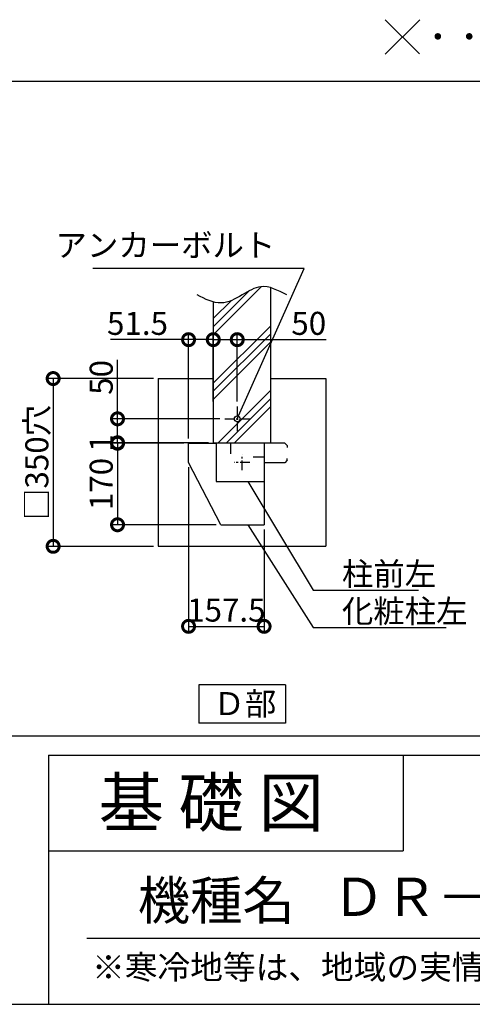
# Model space of a CAD drawing. Extents: x 0 to 20109, y -273 to 13882.
# Drawn here: x 14409 to 16769, y 0 to 5135 of the extents above; entities that cross this region are included whole.
import ezdxf
from ezdxf.enums import TextEntityAlignment as Align

# ---------------------------------------------------------------- set-up
doc = ezdxf.new("R2010")
doc.units = 0
doc.header["$LTSCALE"] = 20
doc.header["$PDMODE"] = 3
doc.header["$PDSIZE"] = 2
doc.linetypes.add('CENTER', pattern=[2, 1.25, -0.25, 0.25, -0.25])
doc.layers.get('0').update_dxf_attribs({"linetype": 'CONTINUOUS'})
doc.layers.get('DEFPOINTS').update_dxf_attribs({"linetype": 'CONTINUOUS'})
for name, color, linetype in [('センター', 3, 'CENTER'), ('仕様書枠', 230, 'CONTINUOUS'), ('寸法', 4, 'CONTINUOUS'), ('文字', 7, 'CONTINUOUS'), ('細線', 5, 'CONTINUOUS'), ('部品1', 7, 'CONTINUOUS')]:
    doc.layers.add(name, color=color, linetype=linetype)
doc.styles.add('STYLE1', font='isocp.shx', dxfattribs={"bigfont": 'bigfont.shx'})
doc.styles.add('STYLE2', font='MS PGothic.ttf')
doc.dimstyles.new('INABA_S50G詳細S20用', dxfattribs={"dimscale": 0, "dimtxt": 120, "dimasz": 125, "dimexe": 35, "dimexo": 25, "dimgap": 25, "dimtad": 3, "dimdec": 0, "dimlfac": 0.4, "dimdsep": 46, "dimtxsty": 'STYLE1', "dimblk1": 'DOTSMALL', "dimblk2": 'DOTSMALL', "dimsah": 1, "dimcen": 0, "dimclrt": 7, "dimadec": 0, "dimazin": 0, "dimtfac": 1, "dimtdec": 0, "dimtmove": 0, "dimatfit": 3, "dimldrblk": 'NONE', "dimfxl": 1, "dimtolj": 1, "dimtzin": 0, "dimarcsym": 0})

# ---------------------------------------------------------------- blocks, each defined once
blk = doc.blocks.new('_DOTSMALL')
at = {"color": 0, "linetype": 'ByBlock', "ltscale": 50, "const_width": 0.5}
blk.add_lwpolyline([(-0.0625, 0, 1), (0.0625, 0, 1)], format="xyb", close=True, dxfattribs=at)
blk = doc.blocks.new('_None')
blk = doc.blocks.new('*D69')
at = {"layer": 'DEFPOINTS', "color": 0, "ltscale": 50}
for p in [(15418.6, 3466.3), (15418.6, 3118.4), (15543.6, 3118.4)]:
    blk.add_point(p, dxfattribs=at)
at = {"layer": '寸法', "color": 0, "lineweight": -2, "ltscale": 50}
for p, q in [((15418.6, 3143.4), (15418.6, 3501.3)), ((15543.6, 3143.4), (15543.6, 3501.3)), ((15418.6, 3466.3), (15543.6, 3466.3)), ((15543.6, 3466.3), (16007.5, 3466.3))]:
    blk.add_line(p, q, dxfattribs=at)
at = {"layer": '寸法', "color": 0, "lineweight": -2, "ltscale": 50, "xscale": 125, "yscale": 125, "zscale": 125, "rotation": 180}
blk.add_blockref('_DOTSMALL', (15418.6, 3466.3), dxfattribs=at)
at = {"layer": '寸法', "color": 0, "lineweight": -2, "ltscale": 50, "xscale": 125, "yscale": 125, "zscale": 125}
blk.add_blockref('_DOTSMALL', (15543.6, 3466.3), dxfattribs=at)
at = {"layer": '寸法', "color": 7, "ltscale": 50, "insert": (15916.5, 3551.3), "char_height": 120, "attachment_point": 5, "style": 'STYLE1'}
blk.add_mtext('\\A1;50', dxfattribs=at)
blk = doc.blocks.new('*D70')
at = {"layer": 'DEFPOINTS', "color": 0, "ltscale": 50}
for p in [(15289.8, 2825.9), (15683.6, 2500.9), (15683.6, 1971.1)]:
    blk.add_point(p, dxfattribs=at)
at = {"layer": '寸法', "color": 0, "lineweight": -2, "ltscale": 50}
for p, q in [((15289.8, 2800.9), (15289.8, 1936.1)), ((15683.6, 2475.9), (15683.6, 1936.1)), ((15289.8, 1971.1), (15683.6, 1971.1))]:
    blk.add_line(p, q, dxfattribs=at)
at = {"layer": '寸法', "color": 0, "lineweight": -2, "ltscale": 50, "xscale": 125, "yscale": 125, "zscale": 125, "rotation": 180}
blk.add_blockref('_DOTSMALL', (15289.8, 1971.1), dxfattribs=at)
at = {"layer": '寸法', "color": 0, "lineweight": -2, "ltscale": 50, "xscale": 125, "yscale": 125, "zscale": 125}
blk.add_blockref('_DOTSMALL', (15683.6, 1971.1), dxfattribs=at)
at = {"layer": '寸法', "color": 7, "ltscale": 50, "insert": (15486.7, 2056.1), "char_height": 120, "attachment_point": 5, "style": 'STYLE1'}
blk.add_mtext('\\A1;157.5', dxfattribs=at)
blk = doc.blocks.new('*D71')
at = {"layer": 'DEFPOINTS', "color": 0, "ltscale": 50}
for p in [(15478.6, 3053.4), (14919.3, 2928.4), (15418.6, 2928.4)]:
    blk.add_point(p, dxfattribs=at)
at = {"layer": '寸法', "color": 0, "lineweight": -2, "ltscale": 50}
for p, q in [((14919.3, 3053.4), (14919.3, 3360.5)), ((15453.6, 3053.4), (14884.3, 3053.4)), ((14919.3, 2928.4), (14919.3, 3053.4)), ((15393.6, 2928.4), (14884.3, 2928.4))]:
    blk.add_line(p, q, dxfattribs=at)
at = {"layer": '寸法', "color": 0, "lineweight": -2, "ltscale": 50, "xscale": 125, "yscale": 125, "zscale": 125}
for p, rotation in [((14919.3, 3053.4), 90), ((14919.3, 2928.4), 270)]:
    blk.add_blockref('_DOTSMALL', p, dxfattribs=dict(at, rotation=rotation))
at = {"layer": '寸法', "color": 7, "ltscale": 50, "insert": (14834.3, 3269.5), "char_height": 120, "attachment_point": 5, "rotation": 90, "style": 'STYLE1'}
blk.add_mtext('\\A1;50', dxfattribs=at)
blk = doc.blocks.new('*D72')
at = {"layer": 'DEFPOINTS', "color": 0, "ltscale": 50}
for p in [(15289.8, 2925.9), (14919.3, 2500.9), (15458.6, 2500.9)]:
    blk.add_point(p, dxfattribs=at)
at = {"layer": '寸法', "color": 0, "lineweight": -2, "ltscale": 50}
for p, q in [((15264.8, 2925.9), (14884.3, 2925.9)), ((14919.3, 2925.9), (14919.3, 2500.9)), ((15433.6, 2500.9), (14884.3, 2500.9))]:
    blk.add_line(p, q, dxfattribs=at)
at = {"layer": '寸法', "color": 0, "lineweight": -2, "ltscale": 50, "xscale": 125, "yscale": 125, "zscale": 125}
for p, rotation in [((14919.3, 2925.9), 90), ((14919.3, 2500.9), 270)]:
    blk.add_blockref('_DOTSMALL', p, dxfattribs=dict(at, rotation=rotation))
at = {"layer": '寸法', "color": 7, "ltscale": 50, "insert": (14834.3, 2713.4), "char_height": 120, "attachment_point": 5, "rotation": 90, "style": 'STYLE1'}
blk.add_mtext('\\A1;170', dxfattribs=at)
blk = doc.blocks.new('*D73')
at = {"layer": 'DEFPOINTS', "color": 0, "ltscale": 50}
for p in [(15418.6, 2928.4), (14919.3, 2925.9), (15289.8, 2925.9)]:
    blk.add_point(p, dxfattribs=at)
at = {"layer": '寸法', "color": 0, "lineweight": -2, "ltscale": 50}
for p, q in [((14919.3, 2928.4), (14919.3, 3053.4)), ((15393.6, 2928.4), (14884.3, 2928.4)), ((14919.3, 2928.4), (14919.3, 2925.9)), ((15264.8, 2925.9), (14884.3, 2925.9)), ((14919.3, 2925.9), (14919.3, 2800.9))]:
    blk.add_line(p, q, dxfattribs=at)
at = {"layer": '寸法', "color": 0, "lineweight": -2, "ltscale": 50, "xscale": 125, "yscale": 125, "zscale": 125}
for p, rotation in [((14919.3, 2928.4), 270), ((14919.3, 2925.9), 90)]:
    blk.add_blockref('_DOTSMALL', p, dxfattribs=dict(at, rotation=rotation))
at = {"layer": '寸法', "color": 7, "ltscale": 50, "insert": (14834.3, 2927.2), "char_height": 120, "attachment_point": 5, "rotation": 90, "style": 'STYLE1'}
blk.add_mtext('\\A1;1', dxfattribs=at)
blk = doc.blocks.new('*D74')
at = {"layer": 'DEFPOINTS', "color": 0, "ltscale": 50}
for p in [(15131.1, 3263.4), (14583.6, 2388.4), (15131.1, 2388.4)]:
    blk.add_point(p, dxfattribs=at)
at = {"layer": '寸法', "color": 0, "lineweight": -2, "ltscale": 50}
for p, q in [((15106.1, 3263.4), (14548.6, 3263.4)), ((14583.6, 3263.4), (14583.6, 2388.4)), ((15106.1, 2388.4), (14548.6, 2388.4))]:
    blk.add_line(p, q, dxfattribs=at)
at = {"layer": '寸法', "color": 0, "lineweight": -2, "ltscale": 50, "xscale": 125, "yscale": 125, "zscale": 125}
for p, rotation in [((14583.6, 3263.4), 90), ((14583.6, 2388.4), 270)]:
    blk.add_blockref('_DOTSMALL', p, dxfattribs=dict(at, rotation=rotation))
at = {"layer": '寸法', "color": 7, "ltscale": 50, "insert": (14498.6, 2825.9), "char_height": 120, "attachment_point": 5, "rotation": 90, "style": 'STYLE1'}
blk.add_mtext('\\A1;□350穴', dxfattribs=at)
blk = doc.blocks.new('*D75')
at = {"layer": 'DEFPOINTS', "color": 0, "ltscale": 50}
for p in [(15418.6, 3466.3), (15418.6, 3143.4), (15289.8, 2925.9)]:
    blk.add_point(p, dxfattribs=at)
at = {"layer": '寸法', "color": 0, "lineweight": -2, "ltscale": 50}
for p, q in [((15289.8, 2950.9), (15289.8, 3501.3)), ((15418.6, 3168.4), (15418.6, 3501.3)), ((15289.8, 3466.3), (14881.9, 3466.3)), ((15418.6, 3466.3), (15289.8, 3466.3))]:
    blk.add_line(p, q, dxfattribs=at)
at = {"layer": '寸法', "color": 0, "lineweight": -2, "ltscale": 50, "xscale": 125, "yscale": 125, "zscale": 125, "rotation": 180}
blk.add_blockref('_DOTSMALL', (15289.8, 3466.3), dxfattribs=at)
at = {"layer": '寸法', "color": 0, "lineweight": -2, "ltscale": 50, "xscale": 125, "yscale": 125, "zscale": 125}
blk.add_blockref('_DOTSMALL', (15418.6, 3466.3), dxfattribs=at)
at = {"layer": '寸法', "color": 7, "ltscale": 50, "insert": (15023.4, 3551.3), "char_height": 120, "attachment_point": 5, "style": 'STYLE1'}
blk.add_mtext('\\A1;51.5', dxfattribs=at)

msp = doc.modelspace()

# ---------------------------------------------------------------- hatches: boundary and pattern name
at = {"layer": '細線', "ltscale": 50}
h = msp.add_hatch(dxfattribs=at)
h.set_pattern_fill('PLAST', color=256, scale=37.5, angle=45, style=0)
h.set_pattern_definition([(45, (3137.1, 976.1), (-168.38, 168.38), []), (45, (3116.04, 997.15), (-168.38, 168.38), []), (45, (3095, 1018.2), (-168.38, 168.38), [])])
edge = h.paths.add_edge_path()
edge.add_line((15418.642, 2928.443), (15668.642, 2928.443))
edge.add_line((15668.642, 2928.443), (15668.642, 2978.443))
edge.add_line((15668.642, 2978.443), (15718.642, 2978.443))
edge.add_line((15718.642, 2978.443), (15718.642, 3736.836))
edge.add_spline(control_points=[(15718.642, 3736.836), (15700.952, 3742.034), (15649.925, 3749.246), (15566.485, 3696.544), (15483.066, 3651.796), (15432.557, 3659.278), (15418.642, 3663.065)], knot_values=[86.69635969, 86.69635969, 86.69635969, 86.69635969, 142.45620042, 249.09712879, 365.1670311, 409.20412146, 409.20412146, 409.20412146, 409.20412146], degree=3, periodic=0)
edge.add_line((15418.642, 3663.065), (15418.642, 2928.443))

# ---------------------------------------------------------------- linework, layer by layer
at = {"layer": 'センター', "ltscale": 2}
for p, q in [((15543.642, 3118.443), (15543.642, 2988.443)), ((15478.642, 3053.443), (15608.642, 3053.443)), ((15608.802, 2825.943), (15528.382, 2825.943)), ((15568.592, 2785.733), (15568.592, 2866.152))]:
    msp.add_line(p, q, dxfattribs=at)
at = {"layer": '仕様書枠', "ltscale": 50}
for p, q in [((16315.248, 5134.957), (16493.927, 4956.278)), ((16315.248, 4954.957), (16495.248, 5134.957)), ((14559, 1300), (14559, 0)), ((14559, 1300), (20109, 1300)), ((14559, 800), (16409, 800)), ((0, 0), (20109, 0))]:
    msp.add_line(p, q, dxfattribs=at)
at = {"layer": '仕様書枠', "linetype": 'Continuous', "ltscale": 50}
msp.add_line((16409, 1300), (16409, 800), dxfattribs=at)
at = {"layer": '文字', "color": 7, "ltscale": 50}
msp.add_line((14759, 345.061), (19959, 345.061), dxfattribs=at)
at = {"layer": '部品1', "ltscale": 50}
for p, q in [((11108.9, 4813.927), (19542.896, 4813.927)), ((15718.642, 2928.443), (15718.642, 3736.836)), ((15418.642, 3663.065), (15418.642, 2928.443)), ((15131.142, 3263.443), (15418.642, 3263.443)), ((15131.142, 3263.443), (15131.142, 2388.443)), ((15718.642, 3263.443), (16006.142, 3263.443)), ((16006.142, 3263.443), (16006.142, 2388.443)), ((15418.642, 2928.443), (15718.642, 2928.443)), ((15289.842, 2825.943), (15289.842, 2925.943)), ((15289.842, 2925.943), (15433.592, 2925.943)), ((15508.592, 2925.943), (15433.592, 2925.943)), ((15433.592, 2925.943), (15433.592, 2725.943)), ((15508.592, 2925.943), (15508.592, 2870.943)), ((15683.592, 2925.943), (15683.592, 2824.693)), ((15791.092, 2925.943), (15803.592, 2913.443)), ((15803.592, 2913.443), (15803.592, 2903.443)), ((15458.592, 2500.943), (15289.842, 2825.943)), ((15683.592, 2853.443), (15626.092, 2853.443)), ((15683.592, 2853.443), (15683.592, 2725.943)), ((15803.592, 2837.193), (15803.592, 2847.193)), ((15433.592, 2725.943), (15683.592, 2725.943)), ((15683.592, 2725.943), (15683.592, 2500.943)), ((15458.592, 2500.943), (15683.592, 2500.943)), ((15131.142, 2388.443), (16006.142, 2388.443)), ((15342.635, 1665.621), (15342.635, 1465.621)), ((15794.649, 1665.621), (15342.635, 1665.621)), ((15794.649, 1665.621), (15794.649, 1465.621)), ((15794.649, 1465.621), (15342.635, 1465.621)), ((431.816, 1400), (19542.896, 1400))]:
    msp.add_line(p, q, dxfattribs=at)
at = {"layer": '部品1'}
for p, q in [((15791.092, 2925.943), (15683.592, 2925.943)), ((15791.092, 2824.693), (15683.592, 2824.693)), ((15803.592, 2837.193), (15791.092, 2824.693))]:
    msp.add_line(p, q, dxfattribs=at)
at = {"layer": '部品1', "ltscale": 50}
msp.add_circle((15543.642, 3053.443), 15, dxfattribs=at)
msp.add_open_spline([(15801.975, 3699.427), (15756.107, 3723.521), (15675.903, 3765.653), (15566.485, 3696.544), (15455.633, 3637.08), (15377.075, 3677.785), (15335.309, 3699.427)], degree=3, knots=[0, 0, 0, 0, 142.45620042, 249.09712879, 365.1670311, 496.92860028, 496.92860028, 496.92860028, 496.92860028], dxfattribs=at)

# ---------------------------------------------------------------- texts
at = {"layer": '仕様書枠', "color": 7, "ltscale": 50, "style": 'STYLE2'}
msp.add_text('※寒冷地等は、地域の実情に合わせた基礎にしてください。', height=125, dxfattribs=at).set_placement((14786.757, 130.741))
at = {"layer": '寸法', "color": 7, "ltscale": 50, "char_height": 120, "line_spacing_factor": 0.68, "style": 'STYLE1'}
for s, insert, attachment_point in [('アンカーボルト', (15742.034, 3861.639), 9), ('\\A1;柱前左', (16089.55, 2184.472), 7), ('\\A1;化粧柱左', (16089.55, 1990.084), 7)]:
    msp.add_mtext(s, dxfattribs=dict(at, insert=insert, attachment_point=attachment_point))
at = {"layer": '文字', "color": 7, "ltscale": 50, "style": 'STYLE2'}
for s, height, p in [('基 礎 図', 250, (14820.067, 927.312)), ('機種名', 200, (15025.021, 441.654))]:
    msp.add_text(s, height=height, dxfattribs=at).set_placement(p)
at = {"layer": '文字', "ltscale": 50, "style": 'STYLE2'}
msp.add_text('ＤＲ－３１５７Ｈ・ＪＰ□－３', height=200, dxfattribs=at).set_placement((17950.037, 534.714), align=Align.MIDDLE)
at = {"layer": '部品1', "ltscale": 50, "style": 'STYLE2'}
for s, p in [('・・・アンカーボルト位置を示す。', (16507.909, 4985.79)), ('Ｄ部', (15419.638, 1508.111))]:
    msp.add_text(s, height=120, dxfattribs=at).set_placement(p)

# ---------------------------------------------------------------- dimensions: what is measured, and where the dimension line sits
at = {"layer": '寸法', "ltscale": 50}
for base, p1, p2, override, picture, middle in [((15418.642, 3466.278), (15289.842, 2925.943), (15418.642, 3143.443), {"dimscale": 1, "dimdec": 1}, '*D75', (15023.357, 3466.278)), ((15418.642, 3466.278), (15543.642, 3118.443), (15418.642, 3118.443), {"dimscale": 1}, '*D69', (15916.454, 3466.278)), ((15683.592, 1971.113), (15289.842, 2825.943), (15683.592, 2500.943), {"dimscale": 1, "dimdec": 2}, '*D70', (15486.717, 1971.113))]:
    dim = msp.add_linear_dim(base=base, p1=p1, p2=p2, dimstyle='INABA_S50G詳細S20用', override=override, dxfattribs=at)
    dim.commit()
    dim.dimension.update_dxf_attribs({"geometry": picture, "text_midpoint": middle, "dimtype": 160})
for base, p1, p2, override, picture, middle in [((14919.254, 2928.443), (15478.642, 3053.443), (15418.642, 2928.443), {"dimscale": 1, "dimtxt": 120}, '*D71', (14919.254, 3269.49)), ((14919.254, 2925.943), (15418.642, 2928.443), (15289.842, 2925.943), {"dimscale": 1, "dimtxt": 120}, '*D73', (14919.254, 2927.193)), ((14919.254, 2500.943), (15289.842, 2925.943), (15458.592, 2500.943), {"dimscale": 1}, '*D72', (14919.254, 2713.443))]:
    dim = msp.add_linear_dim(base=base, p1=p1, p2=p2, angle=90, dimstyle='INABA_S50G詳細S20用', override=override, dxfattribs=at)
    dim.commit()
    dim.dimension.update_dxf_attribs({"geometry": picture, "text_midpoint": middle, "dimtype": 160})
dim = msp.add_linear_dim(base=(14583.628, 2388.443), p1=(15131.142, 3263.443), p2=(15131.142, 2388.443), angle=90, text='□<>穴', dimstyle='INABA_S50G詳細S20用', override={"dimscale": 1, "dimtxt": 120}, dxfattribs=at)
dim.commit()
dim.dimension.update_dxf_attribs({"geometry": '*D74', "text_midpoint": (14498.628, 2825.943)})

# ---------------------------------------------------------------- leaders
at = {"layer": '寸法', "ltscale": 50, "has_arrowhead": 0, "annotation_type": 0, "has_hookline": 1}
for points, hookline_direction, text_width in [([(15543.642, 3053.443), (15892.034, 3836.639), (15767.034, 3836.639)], 1, 952), ([(15598.02, 2725.943), (15939.55, 2159.472), (16064.55, 2159.472)], 0, 400), ([(15598.02, 2500.943), (15939.55, 1965.084), (16064.55, 1965.084)], 0, 544)]:
    msp.add_leader(points, dimstyle='INABA_S50G詳細S20用', override={"dimscale": 1}, dxfattribs=dict(at, hookline_direction=hookline_direction, text_width=text_width))

doc.saveas('drawing.dxf')
